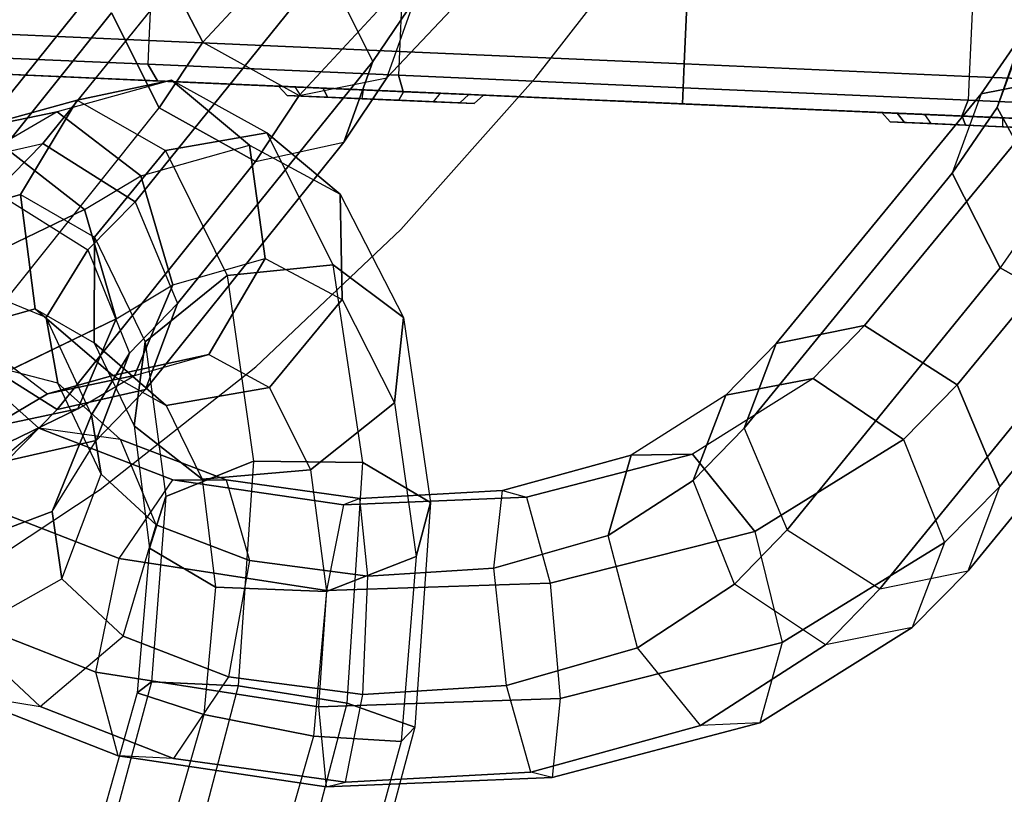
# Model space of a CAD drawing. Units: millimetres. Extents: x 12866 to 16894, y -1328 to 1406.
# Drawn here: x 15367 to 15405, y -168 to -138 of the extents above; entities that cross this region are included whole.
import ezdxf

# ---------------------------------------------------------------- set-up
doc = ezdxf.new("R2010")
doc.units = ezdxf.units.MM
doc.header["$MEASUREMENT"] = 0
doc.layers.add('МАФЫ НАШИ', color=7, linetype='Continuous', lineweight=25)

# ---------------------------------------------------------------- blocks, each defined once
blk = doc.blocks.new('птнгш67')
at = {"layer": 'МАФЫ НАШИ', "color": 7, "linetype": 'Continuous', "lineweight": 25}
for p, q in [((15367.867, -142.458), (15375.147, -133.439)), ((15375.147, -133.439), (15367.867, -142.458)), ((15374.123, -138.498), (15378.955, -133.287)), ((15378.955, -133.287), (15374.123, -138.498)), ((15371.685, -134.189), (15364.418, -143.225)), ((15364.418, -143.225), (15371.685, -134.189)), ((15372.197, -134.24), (15372.013, -138.434)), ((15372.197, -134.24), (15372.013, -138.434)), ((15381.988, -134.668), (15381.805, -138.861)), ((15381.988, -134.668), (15381.805, -138.861)), ((15372.234, -134.863), (15374.123, -138.498)), ((15374.123, -138.498), (15372.234, -134.863)), ((15392.939, -139.347), (15393.122, -135.154)), ((15393.122, -135.154), (15392.939, -139.347)), ((15378.903, -135.536), (15371.474, -144.733)), ((15371.474, -144.733), (15378.903, -135.536)), ((15380.761, -139.246), (15378.903, -135.536)), ((15378.903, -135.536), (15380.761, -139.246)), ((15404.257, -135.64), (15404.074, -139.833)), ((15404.257, -135.64), (15404.074, -139.833)), ((15377.883, -140.582), (15381.93, -136.221)), ((15381.93, -136.221), (15377.883, -140.582)), ((15381.318, -139.891), (15384.518, -136.499)), ((15384.518, -136.499), (15381.318, -139.891)), ((15380.761, -139.246), (15382.405, -136.812)), ((15382.405, -136.812), (15380.761, -139.246)), ((15381.318, -139.891), (15382.405, -136.812)), ((15363.152, -146.591), (15370.551, -137.352)), ((15370.551, -137.352), (15363.152, -146.591)), ((15370.551, -137.352), (15372.414, -141.067)), ((15372.414, -141.067), (15370.551, -137.352)), ((15406.351, -137.648), (15405.167, -141.054)), ((15405.167, -141.054), (15406.351, -137.648)), ((15364.746, -138.116), (15372.013, -138.434)), ((15372.013, -138.434), (15364.746, -138.116)), ((15372.013, -138.434), (15364.746, -138.116)), ((15364.746, -138.116), (15372.013, -138.434)), ((15406.28, -137.982), (15404.535, -140.51)), ((15404.535, -140.51), (15406.28, -137.982)), ((15406.28, -137.982), (15405.167, -141.054)), ((15372.013, -138.434), (15371.973, -139.361)), ((15372.013, -138.434), (15371.973, -139.361)), ((15372.013, -138.434), (15381.805, -138.861)), ((15381.805, -138.861), (15372.013, -138.434)), ((15381.805, -138.861), (15372.013, -138.434)), ((15372.013, -138.434), (15381.805, -138.861)), ((15372.414, -141.067), (15374.123, -138.498)), ((15374.123, -138.498), (15372.414, -141.067)), ((15374.123, -138.498), (15377.883, -140.582)), ((15381.805, -138.861), (15381.764, -139.788)), ((15381.805, -138.861), (15381.764, -139.788)), ((15381.805, -138.861), (15392.939, -139.347)), ((15392.939, -139.347), (15381.805, -138.861)), ((15392.939, -139.347), (15381.805, -138.861)), ((15381.805, -138.861), (15392.939, -139.347)), ((15371.973, -139.361), (15364.706, -139.044)), ((15364.706, -139.044), (15371.973, -139.361)), ((15364.706, -139.044), (15371.973, -139.361)), ((15371.973, -139.361), (15364.706, -139.044)), ((15373.133, -148.713), (15380.761, -139.246)), ((15380.761, -139.246), (15373.133, -148.713)), ((15379.634, -142.397), (15380.761, -139.246)), ((15380.761, -139.246), (15379.634, -142.397)), ((15363.377, -139.619), (15373.979, -140.082)), ((15373.979, -140.082), (15363.377, -139.619)), ((15363.377, -139.619), (15373.979, -140.082)), ((15381.764, -139.788), (15371.973, -139.361)), ((15371.973, -139.361), (15372.352, -140.011)), ((15372.352, -140.011), (15371.973, -139.361)), ((15371.973, -139.361), (15372.352, -140.011)), ((15372.352, -140.011), (15371.973, -139.361)), ((15371.973, -139.361), (15381.764, -139.788)), ((15371.973, -139.361), (15381.764, -139.788)), ((15381.764, -139.788), (15371.973, -139.361)), ((15392.899, -140.275), (15392.939, -139.347)), ((15392.939, -139.347), (15392.899, -140.275)), ((15404.074, -139.833), (15392.939, -139.347)), ((15392.939, -139.347), (15404.074, -139.833)), ((15392.939, -139.347), (15404.074, -139.833)), ((15404.074, -139.833), (15392.939, -139.347)), ((15372.352, -140.011), (15365.226, -139.7)), ((15365.226, -139.7), (15372.352, -140.011)), ((15365.226, -139.7), (15372.352, -140.011)), ((15372.352, -140.011), (15365.226, -139.7)), ((15366.935, -139.774), (15373.62, -140.066)), ((15373.62, -140.066), (15366.935, -139.774)), ((15373.62, -140.066), (15366.935, -139.774)), ((15366.935, -139.774), (15376.258, -140.182)), ((15366.935, -139.774), (15376.258, -140.182)), ((15366.935, -139.774), (15373.62, -140.066)), ((15372.9, -139.978), (15368.427, -141.214)), ((15369.206, -140.766), (15372.9, -139.978)), ((15372.9, -139.978), (15369.206, -140.766)), ((15381.953, -140.43), (15372.352, -140.011)), ((15372.352, -140.011), (15373.62, -140.066)), ((15372.352, -140.011), (15373.62, -140.066)), ((15372.352, -140.011), (15381.953, -140.43)), ((15372.352, -140.011), (15381.953, -140.43)), ((15381.953, -140.43), (15372.352, -140.011)), ((15372.9, -139.978), (15375.946, -142.519)), ((15376.621, -142.043), (15372.9, -139.978)), ((15375.946, -142.519), (15372.9, -139.978)), ((15373.62, -140.066), (15382.628, -140.46)), ((15382.628, -140.46), (15373.62, -140.066)), ((15382.628, -140.46), (15373.62, -140.066)), ((15373.62, -140.066), (15380.54, -140.369)), ((15373.62, -140.066), (15380.54, -140.369)), ((15373.62, -140.066), (15382.628, -140.46)), ((15377.883, -140.582), (15381.318, -139.891)), ((15379.634, -142.397), (15381.318, -139.891)), ((15381.318, -139.891), (15379.634, -142.397)), ((15392.899, -140.275), (15381.764, -139.788)), ((15381.764, -139.788), (15381.953, -140.43)), ((15381.953, -140.43), (15381.764, -139.788)), ((15381.764, -139.788), (15381.953, -140.43)), ((15381.953, -140.43), (15381.764, -139.788)), ((15381.764, -139.788), (15392.899, -140.275)), ((15381.764, -139.788), (15392.899, -140.275)), ((15392.899, -140.275), (15381.764, -139.788)), ((15407.993, -139.828), (15399.98, -149.571)), ((15399.98, -149.571), (15407.993, -139.828)), ((15404.074, -139.833), (15404.033, -140.761)), ((15404.074, -139.833), (15404.033, -140.761)), ((15413.865, -140.261), (15404.074, -139.833)), ((15404.074, -139.833), (15413.865, -140.261)), ((15404.074, -139.833), (15413.865, -140.261)), ((15413.865, -140.261), (15404.074, -139.833)), ((15407.993, -139.828), (15404.535, -140.51)), ((15404.535, -140.51), (15407.993, -139.828)), ((15373.979, -140.082), (15376.258, -140.182)), ((15376.258, -140.182), (15373.979, -140.082)), ((15376.258, -140.182), (15373.979, -140.082)), ((15373.979, -140.082), (15380.59, -140.371)), ((15377.302, -140.227), (15373.979, -140.082)), ((15373.979, -140.082), (15376.519, -140.193)), ((15380.59, -140.371), (15373.979, -140.082)), ((15373.979, -140.082), (15377.302, -140.227)), ((15376.519, -140.193), (15373.979, -140.082)), ((15373.979, -140.082), (15376.258, -140.182)), ((15376.258, -140.182), (15380.54, -140.369)), ((15380.54, -140.369), (15376.258, -140.182)), ((15380.54, -140.369), (15376.258, -140.182)), ((15376.258, -140.182), (15381.941, -140.43)), ((15381.941, -140.43), (15376.258, -140.182)), ((15382.669, -140.461), (15376.258, -140.182)), ((15376.258, -140.182), (15380.54, -140.369)), ((15378.507, -140.28), (15376.258, -140.182)), ((15376.258, -140.182), (15382.669, -140.461)), ((15376.258, -140.182), (15378.507, -140.28)), ((15376.519, -140.193), (15377.302, -140.227)), ((15377.084, -140.218), (15376.519, -140.193)), ((15376.519, -140.193), (15378.507, -140.28)), ((15377.302, -140.227), (15376.519, -140.193)), ((15378.507, -140.28), (15376.519, -140.193)), ((15378.82, -140.293), (15377.084, -140.218)), ((15377.724, -140.246), (15377.084, -140.218)), ((15377.084, -140.218), (15377.412, -140.578)), ((15377.084, -140.218), (15378.82, -140.293)), ((15377.084, -140.218), (15377.724, -140.246)), ((15377.302, -140.227), (15380.467, -140.365)), ((15377.724, -140.246), (15377.302, -140.227)), ((15380.467, -140.365), (15377.302, -140.227)), ((15377.965, -140.602), (15377.724, -140.246)), ((15380.402, -140.362), (15377.724, -140.246)), ((15377.724, -140.246), (15380.402, -140.362)), ((15378.82, -140.293), (15378.507, -140.28)), ((15378.507, -140.28), (15382.24, -140.443)), ((15378.507, -140.28), (15378.82, -140.293)), ((15382.24, -140.443), (15378.507, -140.28)), ((15381.964, -140.431), (15378.82, -140.293)), ((15378.82, -140.293), (15378.995, -140.647)), ((15378.995, -140.647), (15378.82, -140.293)), ((15380.347, -140.706), (15380.402, -140.362)), ((15380.467, -140.365), (15380.402, -140.362)), ((15380.402, -140.362), (15383.41, -140.494)), ((15383.41, -140.494), (15380.402, -140.362)), ((15383.831, -140.512), (15380.467, -140.365)), ((15380.467, -140.365), (15380.59, -140.371)), ((15380.59, -140.371), (15380.467, -140.365)), ((15380.467, -140.365), (15383.831, -140.512)), ((15380.54, -140.369), (15386.31, -140.62)), ((15386.31, -140.62), (15380.54, -140.369)), ((15386.31, -140.62), (15380.54, -140.369)), ((15380.54, -140.369), (15384.758, -140.553)), ((15384.758, -140.553), (15380.54, -140.369)), ((15380.54, -140.369), (15384.741, -140.552)), ((15380.54, -140.369), (15386.31, -140.62)), ((15384.741, -140.552), (15380.54, -140.369)), ((15380.59, -140.371), (15381.941, -140.43)), ((15380.59, -140.371), (15384.874, -140.558)), ((15384.874, -140.558), (15380.59, -140.371)), ((15381.782, -140.768), (15381.964, -140.431)), ((15381.964, -140.431), (15381.782, -140.768)), ((15381.941, -140.43), (15384.758, -140.553)), ((15381.941, -140.43), (15386.067, -140.61)), ((15384.758, -140.553), (15381.941, -140.43)), ((15386.067, -140.61), (15381.941, -140.43)), ((15392.871, -140.907), (15381.953, -140.43)), ((15381.953, -140.43), (15382.628, -140.46)), ((15381.953, -140.43), (15382.628, -140.46)), ((15381.953, -140.43), (15392.871, -140.907)), ((15381.953, -140.43), (15392.871, -140.907)), ((15392.871, -140.907), (15381.953, -140.43)), ((15382.24, -140.443), (15381.964, -140.431)), ((15381.964, -140.431), (15384.514, -140.542)), ((15381.964, -140.431), (15382.24, -140.443)), ((15385.06, -140.566), (15382.24, -140.443)), ((15382.24, -140.443), (15382.669, -140.461)), ((15382.669, -140.461), (15382.24, -140.443)), ((15392.871, -140.907), (15392.899, -140.275)), ((15392.899, -140.275), (15392.871, -140.907)), ((15392.871, -140.907), (15392.899, -140.275)), ((15392.899, -140.275), (15392.871, -140.907)), ((15392.899, -140.275), (15404.033, -140.761)), ((15404.033, -140.761), (15392.899, -140.275)), ((15404.033, -140.761), (15392.899, -140.275)), ((15392.899, -140.275), (15404.033, -140.761)), ((15365.046, -141.909), (15369.206, -140.766)), ((15369.206, -140.766), (15365.046, -141.909)), ((15366.993, -144.453), (15369.206, -140.766)), ((15369.206, -140.766), (15366.993, -144.453)), ((15369.206, -140.766), (15372.658, -142.734)), ((15376.179, -143.154), (15377.883, -140.582)), ((15377.883, -140.582), (15376.179, -143.154)), ((15377.412, -140.578), (15377.965, -140.602)), ((15378.995, -140.647), (15377.412, -140.578)), ((15377.965, -140.602), (15377.412, -140.578)), ((15377.412, -140.578), (15378.995, -140.647)), ((15377.965, -140.602), (15380.347, -140.706)), ((15380.347, -140.706), (15377.965, -140.602)), ((15381.782, -140.768), (15378.995, -140.647)), ((15380.347, -140.706), (15383.139, -140.828)), ((15383.139, -140.828), (15380.347, -140.706)), ((15384.167, -140.872), (15381.782, -140.768)), ((15381.782, -140.768), (15384.167, -140.872)), ((15382.628, -140.46), (15392.871, -140.907)), ((15392.871, -140.907), (15382.628, -140.46)), ((15392.871, -140.907), (15382.628, -140.46)), ((15382.628, -140.46), (15386.31, -140.62)), ((15382.628, -140.46), (15386.31, -140.62)), ((15382.628, -140.46), (15392.871, -140.907)), ((15384.741, -140.552), (15382.669, -140.461)), ((15386.088, -140.611), (15382.669, -140.461)), ((15382.669, -140.461), (15384.741, -140.552)), ((15383.139, -140.828), (15383.41, -140.494)), ((15383.139, -140.828), (15384.731, -140.897)), ((15384.731, -140.897), (15383.139, -140.828)), ((15383.41, -140.494), (15383.831, -140.512)), ((15383.41, -140.494), (15385.091, -140.567)), ((15385.091, -140.567), (15383.41, -140.494)), ((15385.372, -140.579), (15383.831, -140.512)), ((15383.831, -140.512), (15384.874, -140.558)), ((15383.831, -140.512), (15385.372, -140.579)), ((15384.874, -140.558), (15383.831, -140.512)), ((15384.167, -140.872), (15384.514, -140.542)), ((15384.514, -140.542), (15384.167, -140.872)), ((15384.514, -140.542), (15385.091, -140.567)), ((15384.514, -140.542), (15385.06, -140.566)), ((15385.06, -140.566), (15384.514, -140.542)), ((15384.731, -140.897), (15385.091, -140.567)), ((15385.091, -140.567), (15384.731, -140.897)), ((15388.545, -140.718), (15384.741, -140.552)), ((15384.741, -140.552), (15387.821, -140.686)), ((15384.741, -140.552), (15388.545, -140.718)), ((15384.758, -140.553), (15388.554, -140.718)), ((15384.758, -140.553), (15387.821, -140.686)), ((15388.554, -140.718), (15384.758, -140.553)), ((15386.067, -140.61), (15384.874, -140.558)), ((15384.874, -140.558), (15386.281, -140.619)), ((15384.874, -140.558), (15385.753, -140.596)), ((15384.874, -140.558), (15386.067, -140.61)), ((15385.753, -140.596), (15384.874, -140.558)), ((15385.372, -140.579), (15385.06, -140.566)), ((15385.06, -140.566), (15386.088, -140.611)), ((15386.088, -140.611), (15385.06, -140.566)), ((15385.06, -140.566), (15385.372, -140.579)), ((15385.091, -140.567), (15385.372, -140.579)), ((15385.372, -140.579), (15385.091, -140.567)), ((15385.753, -140.596), (15385.372, -140.579)), ((15385.372, -140.579), (15385.753, -140.596)), ((15385.753, -140.596), (15386.281, -140.619)), ((15386.281, -140.619), (15385.753, -140.596)), ((15385.753, -140.596), (15386.088, -140.611)), ((15386.088, -140.611), (15385.753, -140.596)), ((15387.821, -140.686), (15386.067, -140.61)), ((15386.067, -140.61), (15387.076, -140.654)), ((15386.067, -140.61), (15387.821, -140.686)), ((15386.088, -140.611), (15387.076, -140.654)), ((15387.076, -140.654), (15386.088, -140.611)), ((15386.088, -140.611), (15387.821, -140.686)), ((15387.821, -140.686), (15386.088, -140.611)), ((15386.281, -140.619), (15387.076, -140.654)), ((15387.076, -140.654), (15386.281, -140.619)), ((15397.172, -141.095), (15386.281, -140.619)), ((15386.281, -140.619), (15397.172, -141.095)), ((15395.16, -141.007), (15386.281, -140.619)), ((15387.076, -140.654), (15386.281, -140.619)), ((15386.281, -140.619), (15395.16, -141.007)), ((15386.31, -140.62), (15392.871, -140.907)), ((15392.871, -140.907), (15386.31, -140.62)), ((15392.871, -140.907), (15386.31, -140.62)), ((15386.31, -140.62), (15388.554, -140.718)), ((15388.554, -140.718), (15386.31, -140.62)), ((15386.31, -140.62), (15388.545, -140.718)), ((15386.31, -140.62), (15392.871, -140.907)), ((15388.545, -140.718), (15386.31, -140.62)), ((15387.076, -140.654), (15388.57, -140.719)), ((15388.57, -140.719), (15387.076, -140.654)), ((15398.667, -141.16), (15387.076, -140.654)), ((15387.076, -140.654), (15398.667, -141.16)), ((15392.871, -140.907), (15387.076, -140.654)), ((15388.57, -140.719), (15387.076, -140.654)), ((15387.076, -140.654), (15392.871, -140.907)), ((15390.184, -140.79), (15387.821, -140.686)), ((15387.821, -140.686), (15388.57, -140.719)), ((15387.821, -140.686), (15388.57, -140.719)), ((15388.57, -140.719), (15387.821, -140.686)), ((15387.821, -140.686), (15390.184, -140.79)), ((15387.821, -140.686), (15390.184, -140.79)), ((15390.184, -140.79), (15387.821, -140.686)), ((15392.871, -140.907), (15388.545, -140.718)), ((15388.545, -140.718), (15390.184, -140.79)), ((15388.545, -140.718), (15392.871, -140.907)), ((15388.554, -140.718), (15392.871, -140.907)), ((15388.554, -140.718), (15390.184, -140.79)), ((15392.871, -140.907), (15388.554, -140.718)), ((15388.57, -140.719), (15390.583, -140.807)), ((15390.583, -140.807), (15388.57, -140.719)), ((15388.57, -140.719), (15390.583, -140.807)), ((15399.068, -141.177), (15388.57, -140.719)), ((15388.57, -140.719), (15399.068, -141.177)), ((15390.583, -140.807), (15388.57, -140.719)), ((15392.871, -140.907), (15390.184, -140.79)), ((15390.184, -140.79), (15390.583, -140.807)), ((15390.184, -140.79), (15390.583, -140.807)), ((15390.184, -140.79), (15392.871, -140.907)), ((15390.184, -140.79), (15392.871, -140.907)), ((15392.871, -140.907), (15390.184, -140.79)), ((15390.583, -140.807), (15392.871, -140.907)), ((15392.871, -140.907), (15390.583, -140.807)), ((15390.583, -140.807), (15392.871, -140.907)), ((15399.461, -141.195), (15390.583, -140.807)), ((15390.583, -140.807), (15399.461, -141.195)), ((15392.871, -140.907), (15390.583, -140.807)), ((15404.535, -140.51), (15396.534, -150.272)), ((15396.534, -150.272), (15404.535, -140.51)), ((15404.535, -140.51), (15403.409, -143.614)), ((15404.033, -140.761), (15403.789, -141.384)), ((15403.789, -141.384), (15404.033, -140.761)), ((15404.033, -140.761), (15403.789, -141.384)), ((15403.789, -141.384), (15404.033, -140.761)), ((15404.033, -140.761), (15413.825, -141.188)), ((15413.825, -141.188), (15404.033, -140.761)), ((15413.825, -141.188), (15404.033, -140.761)), ((15404.033, -140.761), (15413.825, -141.188)), ((15364.816, -150.579), (15372.414, -141.067)), ((15368.427, -141.214), (15365.046, -141.909)), ((15365.046, -141.909), (15368.427, -141.214)), ((15368.427, -141.214), (15366.242, -142.498)), ((15371.694, -143.72), (15368.427, -141.214)), ((15368.427, -141.214), (15371.694, -143.72)), ((15372.414, -141.067), (15376.179, -143.154)), ((15376.179, -143.154), (15372.414, -141.067)), ((15384.731, -140.897), (15384.167, -140.872)), ((15392.871, -140.907), (15403.789, -141.384)), ((15403.114, -141.354), (15392.871, -140.907)), ((15403.789, -141.384), (15392.871, -140.907)), ((15392.871, -140.907), (15403.114, -141.354)), ((15392.871, -140.907), (15403.114, -141.354)), ((15399.432, -141.193), (15392.871, -140.907)), ((15403.114, -141.354), (15392.871, -140.907)), ((15392.871, -140.907), (15399.432, -141.193)), ((15392.871, -140.907), (15399.432, -141.193)), ((15397.197, -141.096), (15392.871, -140.907)), ((15399.432, -141.193), (15392.871, -140.907)), ((15392.871, -140.907), (15397.188, -141.095)), ((15392.871, -140.907), (15395.558, -141.024)), ((15395.16, -141.007), (15392.871, -140.907)), ((15395.558, -141.024), (15392.871, -140.907)), ((15392.871, -140.907), (15395.16, -141.007)), ((15392.871, -140.907), (15395.16, -141.007)), ((15398.667, -141.16), (15392.871, -140.907)), ((15392.871, -140.907), (15398.667, -141.16)), ((15395.16, -141.007), (15392.871, -140.907)), ((15392.871, -140.907), (15395.558, -141.024)), ((15397.188, -141.095), (15392.871, -140.907)), ((15395.558, -141.024), (15392.871, -140.907)), ((15392.871, -140.907), (15397.197, -141.096)), ((15403.789, -141.384), (15392.871, -140.907)), ((15392.871, -140.907), (15403.789, -141.384)), ((15395.558, -141.024), (15395.16, -141.007)), ((15397.172, -141.095), (15395.16, -141.007)), ((15395.558, -141.024), (15395.16, -141.007)), ((15395.16, -141.007), (15397.172, -141.095)), ((15395.16, -141.007), (15397.172, -141.095)), ((15397.172, -141.095), (15395.16, -141.007)), ((15395.558, -141.024), (15397.922, -141.127)), ((15397.922, -141.127), (15395.558, -141.024)), ((15397.188, -141.095), (15395.558, -141.024)), ((15395.558, -141.024), (15397.922, -141.127)), ((15397.197, -141.096), (15395.558, -141.024)), ((15397.922, -141.127), (15395.558, -141.024)), ((15397.922, -141.127), (15397.172, -141.095)), ((15398.667, -141.16), (15397.172, -141.095)), ((15397.922, -141.127), (15397.172, -141.095)), ((15397.172, -141.095), (15398.667, -141.16)), ((15397.172, -141.095), (15398.667, -141.16)), ((15398.667, -141.16), (15397.172, -141.095)), ((15399.432, -141.193), (15397.188, -141.095)), ((15397.188, -141.095), (15400.984, -141.261)), ((15397.188, -141.095), (15399.432, -141.193)), ((15400.984, -141.261), (15397.188, -141.095)), ((15399.432, -141.193), (15397.197, -141.096)), ((15401.001, -141.262), (15397.197, -141.096)), ((15397.197, -141.096), (15399.432, -141.193)), ((15397.197, -141.096), (15401.001, -141.262)), ((15397.922, -141.127), (15399.676, -141.204)), ((15400.22, -141.228), (15397.922, -141.127)), ((15400.984, -141.261), (15397.922, -141.127)), ((15397.922, -141.127), (15400.22, -141.228)), ((15401.001, -141.262), (15397.922, -141.127)), ((15399.676, -141.204), (15397.922, -141.127)), ((15399.676, -141.204), (15398.667, -141.16)), ((15399.461, -141.195), (15398.667, -141.16)), ((15398.667, -141.16), (15399.068, -141.177)), ((15400.22, -141.228), (15398.667, -141.16)), ((15398.667, -141.16), (15400.22, -141.228)), ((15398.667, -141.16), (15399.461, -141.195)), ((15399.891, -141.213), (15399.068, -141.177)), ((15399.068, -141.177), (15399.461, -141.195)), ((15399.068, -141.177), (15399.891, -141.213)), ((15399.461, -141.195), (15399.068, -141.177)), ((15403.114, -141.354), (15399.432, -141.193)), ((15405.202, -141.445), (15399.432, -141.193)), ((15403.114, -141.354), (15399.432, -141.193)), ((15399.432, -141.193), (15405.202, -141.445)), ((15399.432, -141.193), (15405.202, -141.445)), ((15405.202, -141.445), (15399.432, -141.193)), ((15401.051, -141.264), (15399.461, -141.195)), ((15399.676, -141.204), (15401.051, -141.264)), ((15403.824, -141.385), (15399.676, -141.204)), ((15401.051, -141.264), (15399.676, -141.204)), ((15399.676, -141.204), (15403.824, -141.385)), ((15401.051, -141.264), (15399.891, -141.213)), ((15399.891, -141.213), (15400.22, -141.228)), ((15400.22, -141.228), (15399.891, -141.213)), ((15399.891, -141.213), (15400.269, -141.23)), ((15400.269, -141.23), (15399.891, -141.213)), ((15399.891, -141.213), (15401.051, -141.264)), ((15405.167, -141.054), (15403.409, -143.614)), ((15403.409, -143.614), (15405.167, -141.054)), ((15405.167, -141.054), (15407.114, -144.667)), ((15407.114, -144.667), (15405.167, -141.054)), ((15400.929, -141.259), (15400.22, -141.228)), ((15400.22, -141.228), (15403.021, -141.35)), ((15403.021, -141.35), (15400.22, -141.228)), ((15400.652, -141.247), (15400.269, -141.23)), ((15400.269, -141.23), (15402.035, -141.307)), ((15400.269, -141.23), (15400.929, -141.259)), ((15402.035, -141.307), (15400.269, -141.23)), ((15400.929, -141.259), (15400.269, -141.23)), ((15402.326, -141.32), (15400.652, -141.247)), ((15400.981, -141.607), (15400.652, -141.247)), ((15400.652, -141.247), (15402.326, -141.32)), ((15401.261, -141.273), (15400.652, -141.247)), ((15400.652, -141.247), (15401.261, -141.273)), ((15403.628, -141.377), (15400.929, -141.259)), ((15400.929, -141.259), (15401.261, -141.273)), ((15400.929, -141.259), (15403.628, -141.377)), ((15401.261, -141.273), (15400.929, -141.259)), ((15402.573, -141.676), (15400.981, -141.607)), ((15400.981, -141.607), (15401.545, -141.631)), ((15401.545, -141.631), (15400.981, -141.607)), ((15400.981, -141.607), (15402.573, -141.676)), ((15405.202, -141.445), (15400.984, -141.261)), ((15400.984, -141.261), (15403.021, -141.35)), ((15400.984, -141.261), (15405.202, -141.445)), ((15403.021, -141.35), (15400.984, -141.261)), ((15405.202, -141.445), (15401.001, -141.262)), ((15403.824, -141.385), (15401.001, -141.262)), ((15401.001, -141.262), (15405.202, -141.445)), ((15401.001, -141.262), (15403.824, -141.385)), ((15405.272, -141.448), (15401.051, -141.264)), ((15401.051, -141.264), (15402.035, -141.307)), ((15402.035, -141.307), (15401.051, -141.264)), ((15401.051, -141.264), (15405.272, -141.448)), ((15401.261, -141.273), (15403.795, -141.384)), ((15401.261, -141.273), (15401.545, -141.631)), ((15401.545, -141.631), (15401.261, -141.273)), ((15402.035, -141.307), (15402.326, -141.32)), ((15402.035, -141.307), (15405.342, -141.451)), ((15405.342, -141.451), (15402.035, -141.307)), ((15405.37, -141.453), (15402.326, -141.32)), ((15402.326, -141.32), (15402.573, -141.676)), ((15402.326, -141.32), (15405.37, -141.453)), ((15403.021, -141.35), (15409.485, -141.632)), ((15403.628, -141.377), (15403.021, -141.35)), ((15409.485, -141.632), (15403.021, -141.35)), ((15403.789, -141.384), (15403.114, -141.354)), ((15412.122, -141.747), (15403.114, -141.354)), ((15403.789, -141.384), (15403.114, -141.354)), ((15403.114, -141.354), (15412.122, -141.747)), ((15403.114, -141.354), (15412.122, -141.747)), ((15412.122, -141.747), (15403.114, -141.354)), ((15403.795, -141.384), (15403.628, -141.377)), ((15407.14, -141.53), (15403.628, -141.377)), ((15403.628, -141.377), (15403.795, -141.384)), ((15403.628, -141.377), (15407.14, -141.53)), ((15403.789, -141.384), (15413.391, -141.803)), ((15413.391, -141.803), (15403.789, -141.384)), ((15413.391, -141.803), (15403.789, -141.384)), ((15403.789, -141.384), (15413.391, -141.803)), ((15403.795, -141.384), (15406.93, -141.521)), ((15403.795, -141.384), (15403.93, -141.735)), ((15403.93, -141.735), (15403.795, -141.384)), ((15409.485, -141.632), (15403.824, -141.385)), ((15405.272, -141.448), (15403.824, -141.385)), ((15403.824, -141.385), (15409.485, -141.632)), ((15412.122, -141.747), (15405.202, -141.445)), ((15409.485, -141.632), (15405.202, -141.445)), ((15412.122, -141.747), (15405.202, -141.445)), ((15405.202, -141.445), (15409.485, -141.632)), ((15405.202, -141.445), (15409.485, -141.632)), ((15409.485, -141.632), (15405.202, -141.445)), ((15411.764, -141.732), (15405.272, -141.448)), ((15405.342, -141.451), (15405.272, -141.448)), ((15405.272, -141.448), (15411.764, -141.732)), ((15405.272, -141.448), (15405.342, -141.451)), ((15405.37, -141.453), (15405.342, -141.451)), ((15405.342, -141.451), (15408.303, -141.581)), ((15408.303, -141.581), (15405.342, -141.451)), ((15408.018, -141.568), (15405.37, -141.453)), ((15405.37, -141.453), (15405.38, -141.799)), ((15405.37, -141.453), (15408.018, -141.568)), ((15401.545, -141.631), (15403.93, -141.735)), ((15405.38, -141.799), (15402.573, -141.676)), ((15402.573, -141.676), (15405.38, -141.799)), ((15403.598, -151.885), (15411.759, -141.966)), ((15411.759, -141.966), (15403.598, -151.885)), ((15403.93, -141.735), (15406.725, -141.857)), ((15406.725, -141.857), (15403.93, -141.735)), ((15407.747, -141.902), (15405.38, -141.799)), ((15405.38, -141.799), (15407.747, -141.902)), ((15372.658, -142.734), (15376.621, -142.043)), ((15376.621, -142.043), (15372.658, -142.734)), ((15376.621, -142.043), (15379.49, -144.429)), ((15379.22, -147.202), (15376.621, -142.043)), ((15379.49, -144.429), (15376.621, -142.043)), ((15364.418, -143.225), (15367.867, -142.458)), ((15366.014, -144.343), (15367.867, -142.458)), ((15367.867, -142.458), (15366.014, -144.343)), ((15369.491, -145.031), (15366.242, -142.498)), ((15366.242, -142.498), (15369.491, -145.031)), ((15371.474, -144.733), (15367.867, -142.458)), ((15367.867, -142.458), (15371.474, -144.733)), ((15369.891, -146.114), (15372.658, -142.734)), ((15372.658, -142.734), (15369.891, -146.114)), ((15371.694, -143.72), (15375.946, -142.519)), ((15371.875, -152.07), (15379.634, -142.397)), ((15379.634, -142.397), (15371.875, -152.07)), ((15372.658, -142.734), (15375.069, -147.609)), ((15375.946, -142.519), (15376.56, -146.95)), ((15376.56, -146.95), (15375.946, -142.519)), ((15375.946, -142.519), (15379.49, -144.429)), ((15376.179, -143.154), (15379.634, -142.397)), ((15376.179, -143.154), (15368.432, -152.846)), ((15368.432, -152.846), (15376.179, -143.154)), ((15369.491, -145.031), (15371.694, -143.72)), ((15372.953, -147.979), (15371.694, -143.72)), ((15371.694, -143.72), (15372.953, -147.979)), ((15403.409, -143.614), (15395.277, -153.581)), ((15395.277, -153.581), (15403.409, -143.614)), ((15403.409, -143.614), (15405.285, -147.314)), ((15405.285, -147.314), (15403.409, -143.614)), ((15363.517, -145.421), (15366.993, -144.453)), ((15366.993, -144.453), (15363.517, -145.421)), ((15366.014, -144.343), (15369.624, -146.615)), ((15367.571, -148.915), (15366.993, -144.453)), ((15366.993, -144.453), (15369.891, -146.114)), ((15366.993, -144.453), (15367.571, -148.915)), ((15379.49, -144.429), (15379.561, -148.546)), ((15379.561, -148.546), (15379.49, -144.429)), ((15379.49, -144.429), (15381.962, -149.258)), ((15407.114, -144.667), (15405.285, -147.314)), ((15369.491, -145.031), (15359.773, -149.747)), ((15359.773, -149.747), (15369.491, -145.031)), ((15370.731, -149.305), (15369.491, -145.031)), ((15369.491, -145.031), (15370.731, -149.305)), ((15369.624, -146.615), (15371.474, -144.733)), ((15371.474, -144.733), (15369.624, -146.615)), ((15371.474, -144.733), (15373.133, -148.713)), ((15405.274, -155.852), (15413.632, -145.664)), ((15413.632, -145.664), (15405.274, -155.852)), ((15369.874, -150.247), (15369.891, -146.114)), ((15369.891, -146.114), (15369.874, -150.247)), ((15369.891, -146.114), (15371.87, -150.208)), ((15367.997, -149.255), (15369.624, -146.615)), ((15369.624, -146.615), (15367.997, -149.255)), ((15369.624, -146.615), (15371.259, -150.643)), ((15372.953, -147.979), (15376.56, -146.95)), ((15376.56, -146.95), (15374.358, -150.697)), ((15374.358, -150.697), (15376.56, -146.95)), ((15376.56, -146.95), (15379.561, -148.546)), ((15375.069, -147.609), (15379.22, -147.202)), ((15379.22, -147.202), (15375.069, -147.609)), ((15379.22, -147.202), (15381.962, -149.258)), ((15380.373, -154.925), (15379.22, -147.202)), ((15381.962, -149.258), (15379.22, -147.202)), ((15405.285, -147.314), (15396.955, -157.553)), ((15396.955, -157.553), (15405.285, -147.314)), ((15405.285, -147.314), (15409.059, -149.442)), ((15409.059, -149.442), (15405.285, -147.314)), ((15367.997, -149.255), (15364.017, -147.623)), ((15371.87, -150.208), (15375.069, -147.609)), ((15375.069, -147.609), (15371.87, -150.208)), ((15375.069, -147.609), (15376.103, -154.861)), ((15370.731, -149.305), (15372.953, -147.979)), ((15371.448, -151.517), (15372.953, -147.979)), ((15372.953, -147.979), (15371.448, -151.517)), ((15364.755, -149.709), (15367.571, -148.915)), ((15367.571, -148.915), (15364.755, -149.709)), ((15370.61, -151.525), (15367.571, -148.915)), ((15367.571, -148.915), (15369.874, -150.247)), ((15367.571, -148.915), (15370.61, -151.525)), ((15371.259, -150.643), (15373.133, -148.713)), ((15373.133, -148.713), (15371.259, -150.643)), ((15371.875, -152.07), (15373.133, -148.713)), ((15373.133, -148.713), (15371.875, -152.07)), ((15379.561, -148.546), (15376.726, -151.992)), ((15376.726, -151.992), (15379.561, -148.546)), ((15379.561, -148.546), (15381.615, -152.587)), ((15412.516, -148.757), (15404.027, -159.152)), ((15404.027, -159.152), (15412.516, -148.757)), ((15369.771, -153.062), (15367.997, -149.255)), ((15368.461, -151.82), (15367.997, -149.255)), ((15367.997, -149.255), (15368.461, -151.82)), ((15381.962, -149.258), (15381.615, -152.587)), ((15381.615, -152.587), (15381.962, -149.258)), ((15381.962, -149.258), (15383.023, -156.48)), ((15360.832, -154.097), (15370.731, -149.305)), ((15370.731, -149.305), (15360.832, -154.097)), ((15369.238, -152.822), (15370.731, -149.305)), ((15370.731, -149.305), (15369.238, -152.822)), ((15399.98, -149.571), (15396.534, -150.272)), ((15396.534, -150.272), (15399.98, -149.571)), ((15399.98, -149.571), (15397.969, -151.633)), ((15399.98, -149.571), (15403.598, -151.885)), ((15403.598, -151.885), (15399.98, -149.571)), ((15409.059, -149.442), (15400.582, -159.858)), ((15400.582, -159.858), (15409.059, -149.442)), ((15364.755, -149.709), (15368.047, -152.24)), ((15372.693, -152.691), (15369.874, -150.247)), ((15369.874, -150.247), (15371.443, -153.492)), ((15369.874, -150.247), (15372.693, -152.691)), ((15371.443, -153.492), (15371.87, -150.208)), ((15371.87, -150.208), (15371.443, -153.492)), ((15371.87, -150.208), (15372.675, -156.252)), ((15396.534, -150.272), (15394.556, -152.287)), ((15396.534, -150.272), (15395.277, -153.581)), ((15395.277, -153.581), (15396.534, -150.272)), ((15368.461, -151.82), (15364.603, -150.814)), ((15367.71, -153.572), (15364.603, -150.814)), ((15364.603, -150.814), (15367.71, -153.572)), ((15368.432, -152.846), (15364.816, -150.579)), ((15364.816, -150.579), (15368.432, -152.846)), ((15369.771, -153.062), (15371.259, -150.643)), ((15371.259, -150.643), (15369.771, -153.062)), ((15371.259, -150.643), (15369.948, -154.062)), ((15369.948, -154.062), (15371.259, -150.643)), ((15374.358, -150.697), (15370.61, -151.525)), ((15370.61, -151.525), (15374.358, -150.697)), ((15371.448, -151.517), (15374.358, -150.697)), ((15374.358, -150.697), (15376.726, -151.992)), ((15368.047, -152.24), (15371.448, -151.517)), ((15371.448, -151.517), (15368.047, -152.24)), ((15368.047, -152.24), (15370.61, -151.525)), ((15370.61, -151.525), (15368.047, -152.24)), ((15369.238, -152.822), (15371.448, -151.517)), ((15370.61, -151.525), (15372.693, -152.691)), ((15370.149, -155.377), (15368.461, -151.82)), ((15370.907, -154.02), (15368.461, -151.82)), ((15368.461, -151.82), (15370.907, -154.02)), ((15376.726, -151.992), (15372.693, -152.691)), ((15372.693, -152.691), (15376.726, -151.992)), ((15376.726, -151.992), (15378.335, -155.208)), ((15397.969, -151.633), (15393.26, -154.592)), ((15394.556, -152.287), (15397.969, -151.633)), ((15397.969, -151.633), (15394.556, -152.287)), ((15397.969, -151.633), (15401.502, -154.025)), ((15401.502, -154.025), (15397.969, -151.633)), ((15403.598, -151.885), (15401.502, -154.025)), ((15401.502, -154.025), (15403.598, -151.885)), ((15405.274, -155.852), (15403.598, -151.885)), ((15403.598, -151.885), (15405.274, -155.852)), ((15365.879, -153.525), (15368.047, -152.24)), ((15368.047, -152.24), (15365.879, -153.525)), ((15368.432, -152.846), (15371.875, -152.07)), ((15371.875, -152.07), (15368.432, -152.846)), ((15369.948, -154.062), (15371.875, -152.07)), ((15394.556, -152.287), (15390.86, -154.634)), ((15393.279, -155.625), (15394.556, -152.287)), ((15394.556, -152.287), (15393.279, -155.625)), ((15372.693, -152.691), (15374.092, -155.566)), ((15381.615, -152.587), (15378.335, -155.208)), ((15378.335, -155.208), (15381.615, -152.587)), ((15381.615, -152.587), (15382.454, -158.595)), ((15369.238, -152.822), (15359.267, -157.656)), ((15359.267, -157.656), (15369.238, -152.822)), ((15365.879, -153.525), (15369.238, -152.822)), ((15369.238, -152.822), (15365.879, -153.525)), ((15366.467, -154.86), (15368.432, -152.846)), ((15368.229, -156.829), (15369.771, -153.062)), ((15369.771, -153.062), (15368.229, -156.829)), ((15370.149, -155.377), (15369.771, -153.062)), ((15369.771, -153.062), (15370.149, -155.377)), ((15374.092, -155.566), (15371.443, -153.492)), ((15371.443, -153.492), (15372.043, -158.262)), ((15371.443, -153.492), (15374.092, -155.566)), ((15367.71, -153.572), (15364.545, -156.217)), ((15370.907, -154.02), (15367.71, -153.572)), ((15372.952, -155.593), (15367.71, -153.572)), ((15367.71, -153.572), (15372.952, -155.593)), ((15395.277, -153.581), (15393.279, -155.625)), ((15393.279, -155.625), (15395.277, -153.581)), ((15395.277, -153.581), (15396.955, -157.553)), ((15369.948, -154.062), (15366.467, -154.86)), ((15366.467, -154.86), (15369.948, -154.062)), ((15368.229, -156.829), (15369.948, -154.062)), ((15372.302, -157.354), (15370.907, -154.02)), ((15375.032, -155.602), (15370.907, -154.02)), ((15370.907, -154.02), (15375.032, -155.602)), ((15401.502, -154.025), (15395.692, -157.618)), ((15395.692, -157.618), (15401.502, -154.025)), ((15401.502, -154.025), (15403.103, -158.043)), ((15390.86, -154.634), (15385.827, -156.019)), ((15385.827, -156.019), (15390.86, -154.634)), ((15393.26, -154.592), (15386.769, -156.272)), ((15386.769, -156.272), (15393.26, -154.592)), ((15389.958, -157.771), (15390.86, -154.634)), ((15390.86, -154.634), (15389.958, -157.771)), ((15390.86, -154.634), (15393.26, -154.592)), ((15393.26, -154.592), (15390.86, -154.634)), ((15393.26, -154.592), (15395.692, -157.618)), ((15395.692, -157.618), (15393.26, -154.592)), ((15376.103, -154.861), (15372.675, -156.252)), ((15372.675, -156.252), (15376.103, -154.861)), ((15376.103, -154.861), (15375.501, -163.641)), ((15380.373, -154.925), (15376.103, -154.861)), ((15376.103, -154.861), (15380.373, -154.925)), ((15379.76, -164.325), (15380.373, -154.925)), ((15383.023, -156.48), (15380.373, -154.925)), ((15380.373, -154.925), (15383.023, -156.48)), ((15368.615, -159.467), (15370.149, -155.377)), ((15372.302, -157.354), (15370.149, -155.377)), ((15370.149, -155.377), (15372.302, -157.354)), ((15378.335, -155.208), (15374.092, -155.566)), ((15374.092, -155.566), (15378.335, -155.208)), ((15378.335, -155.208), (15378.956, -159.956)), ((15370.854, -158.672), (15372.952, -155.593)), ((15372.952, -155.593), (15375.032, -155.602)), ((15379.622, -156.575), (15372.952, -155.593)), ((15372.952, -155.593), (15379.622, -156.575)), ((15374.092, -155.566), (15374.622, -159.786)), ((15375.032, -155.602), (15375.941, -158.75)), ((15380.257, -156.32), (15375.032, -155.602)), ((15375.032, -155.602), (15380.257, -156.32)), ((15393.279, -155.625), (15389.958, -157.771)), ((15389.958, -157.771), (15393.279, -155.625)), ((15394.901, -159.677), (15393.279, -155.625)), ((15370.854, -158.672), (15364.545, -156.217)), ((15364.545, -156.217), (15370.854, -158.672)), ((15385.827, -156.019), (15380.257, -156.32)), ((15380.257, -156.32), (15385.827, -156.019)), ((15385.497, -159.045), (15385.827, -156.019)), ((15385.827, -156.019), (15386.769, -156.272)), ((15403.103, -158.043), (15405.274, -155.852)), ((15405.274, -155.852), (15403.103, -158.043)), ((15404.027, -159.152), (15405.274, -155.852)), ((15372.675, -156.252), (15372.043, -158.262)), ((15372.043, -158.262), (15372.675, -156.252)), ((15372.675, -156.252), (15372.115, -163.487)), ((15379.622, -156.575), (15378.956, -159.919)), ((15386.769, -156.272), (15379.622, -156.575)), ((15379.622, -156.575), (15386.769, -156.272)), ((15380.257, -156.32), (15379.622, -156.575)), ((15380.567, -159.362), (15380.257, -156.32)), ((15383.023, -156.48), (15382.407, -165.257)), ((15382.454, -158.595), (15383.023, -156.48)), ((15383.023, -156.48), (15382.454, -158.595)), ((15386.769, -156.272), (15387.697, -159.628)), ((15364.298, -158.321), (15368.229, -156.829)), ((15368.229, -156.829), (15364.298, -158.321)), ((15368.615, -159.467), (15368.229, -156.829)), ((15368.229, -156.829), (15368.615, -159.467)), ((15371.013, -161.705), (15372.302, -157.354)), ((15375.941, -158.75), (15372.302, -157.354)), ((15372.302, -157.354), (15375.941, -158.75)), ((15395.692, -157.618), (15387.697, -159.628)), ((15387.697, -159.628), (15395.692, -157.618)), ((15396.955, -157.553), (15394.901, -159.677)), ((15394.901, -159.677), (15396.955, -157.553)), ((15395.692, -157.618), (15396.765, -161.956)), ((15396.955, -157.553), (15400.582, -159.858)), ((15389.958, -157.771), (15385.497, -159.045)), ((15385.497, -159.045), (15389.958, -157.771)), ((15391.112, -162.155), (15389.958, -157.771)), ((15396.765, -161.956), (15403.103, -158.043)), ((15403.103, -158.043), (15396.765, -161.956)), ((15403.103, -158.043), (15401.85, -161.361)), ((15372.043, -158.262), (15371.551, -163.916)), ((15372.043, -158.262), (15374.622, -159.786)), ((15374.622, -159.786), (15372.043, -158.262)), ((15369.938, -163.111), (15370.854, -158.672)), ((15378.956, -159.919), (15370.854, -158.672)), ((15370.854, -158.672), (15378.956, -159.919)), ((15375.941, -158.75), (15375.121, -163.296)), ((15380.567, -159.362), (15375.941, -158.75)), ((15375.941, -158.75), (15380.567, -159.362)), ((15378.956, -159.956), (15382.454, -158.595)), ((15382.454, -158.595), (15378.956, -159.956)), ((15382.454, -158.595), (15381.875, -165.826)), ((15385.497, -159.045), (15380.567, -159.362)), ((15380.567, -159.362), (15385.497, -159.045)), ((15385.995, -163.627), (15385.497, -159.045)), ((15400.582, -159.858), (15404.027, -159.152)), ((15404.027, -159.152), (15401.85, -161.361)), ((15401.85, -161.361), (15404.027, -159.152)), ((15364.751, -161.633), (15368.615, -159.467)), ((15371.013, -161.705), (15368.615, -159.467)), ((15368.615, -159.467), (15371.013, -161.705)), ((15387.697, -159.628), (15378.956, -159.919)), ((15378.956, -159.919), (15387.697, -159.628)), ((15380.37, -163.984), (15380.567, -159.362)), ((15387.697, -159.628), (15388.089, -164.144)), ((15394.901, -159.677), (15391.112, -162.155)), ((15391.112, -162.155), (15394.901, -159.677)), ((15398.459, -162.048), (15394.901, -159.677)), ((15374.622, -159.786), (15374.161, -164.771)), ((15374.622, -159.786), (15378.956, -159.956)), ((15378.956, -159.956), (15374.622, -159.786)), ((15378.956, -159.956), (15378.45, -165.61)), ((15378.956, -159.919), (15378.64, -164.462)), ((15400.582, -159.858), (15398.459, -162.048)), ((15398.459, -162.048), (15400.582, -159.858)), ((15363.215, -160.48), (15369.938, -163.111)), ((15369.938, -163.111), (15363.215, -160.48)), ((15401.85, -161.361), (15395.894, -165.091)), ((15395.894, -165.091), (15401.85, -161.361)), ((15401.85, -161.361), (15398.459, -162.048)), ((15367.768, -164.453), (15364.751, -161.633)), ((15364.751, -161.633), (15367.768, -164.453)), ((15367.768, -164.453), (15371.013, -161.705)), ((15375.121, -163.296), (15371.013, -161.705)), ((15371.013, -161.705), (15375.121, -163.296)), ((15388.089, -164.144), (15396.765, -161.956)), ((15396.765, -161.956), (15388.089, -164.144)), ((15396.765, -161.956), (15395.894, -165.091)), ((15391.112, -162.155), (15385.995, -163.627)), ((15385.995, -163.627), (15391.112, -162.155)), ((15393.576, -165.193), (15391.112, -162.155)), ((15398.459, -162.048), (15393.576, -165.193)), ((15393.576, -165.193), (15398.459, -162.048)), ((15370.808, -166.379), (15369.938, -163.111)), ((15369.938, -163.111), (15378.64, -164.462)), ((15378.64, -164.462), (15369.938, -163.111)), ((15372.115, -163.487), (15370.124, -170.847)), ((15371.551, -163.916), (15372.115, -163.487)), ((15372.115, -163.487), (15371.551, -163.916)), ((15372.115, -163.487), (15375.501, -163.641)), ((15375.501, -163.641), (15372.115, -163.487)), ((15375.121, -163.296), (15372.977, -166.484)), ((15380.37, -163.984), (15375.121, -163.296)), ((15375.121, -163.296), (15380.37, -163.984)), ((15364.524, -163.918), (15367.768, -164.453)), ((15370.808, -166.379), (15364.524, -163.918)), ((15364.524, -163.918), (15370.808, -166.379)), ((15371.551, -163.916), (15369.949, -169.611)), ((15374.161, -164.771), (15371.551, -163.916)), ((15371.551, -163.916), (15374.161, -164.771)), ((15375.501, -163.641), (15373.14, -172.672)), ((15375.501, -163.641), (15379.76, -164.325)), ((15379.76, -164.325), (15375.501, -163.641)), ((15385.995, -163.627), (15380.37, -163.984)), ((15380.37, -163.984), (15385.995, -163.627)), ((15386.943, -167.017), (15385.995, -163.627)), ((15378.64, -164.462), (15388.089, -164.144)), ((15388.089, -164.144), (15378.64, -164.462)), ((15379.694, -167.415), (15380.37, -163.984)), ((15388.089, -164.144), (15387.772, -167.221)), ((15372.977, -166.484), (15367.768, -164.453)), ((15367.768, -164.453), (15372.977, -166.484)), ((15377.228, -174.073), (15379.76, -164.325)), ((15378.64, -164.462), (15378.946, -167.585)), ((15379.76, -164.325), (15382.407, -165.257)), ((15382.407, -165.257), (15379.76, -164.325)), ((15374.161, -164.771), (15372.713, -169.788)), ((15378.45, -165.61), (15374.161, -164.771)), ((15374.161, -164.771), (15378.45, -165.61)), ((15382.407, -165.257), (15379.995, -174.303)), ((15382.407, -165.257), (15381.875, -165.826)), ((15381.875, -165.826), (15382.407, -165.257)), ((15393.576, -165.193), (15386.943, -167.017)), ((15386.943, -167.017), (15393.576, -165.193)), ((15395.894, -165.091), (15387.772, -167.221)), ((15387.772, -167.221), (15395.894, -165.091)), ((15395.894, -165.091), (15393.576, -165.193)), ((15378.45, -165.61), (15376.815, -171.315)), ((15381.875, -165.826), (15378.45, -165.61)), ((15378.45, -165.61), (15381.875, -165.826)), ((15381.875, -165.826), (15379.822, -173.207)), ((15378.946, -167.585), (15370.808, -166.379)), ((15372.977, -166.484), (15370.808, -166.379)), ((15370.808, -166.379), (15378.946, -167.585)), ((15379.694, -167.415), (15372.977, -166.484)), ((15372.977, -166.484), (15379.694, -167.415)), ((15387.772, -167.221), (15378.946, -167.585)), ((15378.946, -167.585), (15387.772, -167.221)), ((15386.943, -167.017), (15379.694, -167.415)), ((15379.694, -167.415), (15386.943, -167.017)), ((15387.772, -167.221), (15386.943, -167.017)), ((15378.946, -167.585), (15379.694, -167.415))]:
    blk.add_line(p, q, dxfattribs=at)
at = {"layer": 'МАФЫ НАШИ', "color": 7, "linetype": 'Continuous', "lineweight": 25, "flags": 128}
blk.add_lwpolyline([(15333.321, -172.83), (15341.56, -170.301), (15349.349, -167.384), (15356.698, -164.047), (15363.615, -160.255), (15370.108, -155.976), (15376.187, -151.176), (15381.859, -145.822), (15387.134, -139.881), (15389.625, -136.679), (15392.02, -133.318), (15394.319, -129.794), (15396.525, -126.102), (15398.638, -122.239), (15400.658, -118.199), (15402.588, -113.979), (15404.429, -109.575), (15406.18, -104.982), (15407.844, -100.196), (15409.422, -95.214), (15410.914, -90.031), (15412.322, -84.643)], dxfattribs=at)
at = {"layer": 'МАФЫ НАШИ', "color": 7, "lineweight": 25}
blk.add_open_spline([(12865.746, 36.766), (12868.525, -2.926), (12888.605, -201.438), (12995.764, -530.04), (13309.488, -875.71), (13775.786, -1182.609), (14264.142, -1296.381), (14717.218, -1331.894), (15180.346, -1306.895), (15726.773, -1193.703), (16159.084, -1018.914), (16481.289, -807.83), (16798.235, -526.102), (16878.61, -148.774), (16893.66, 37.238)], degree=3, knots=[283.364183, 283.364183, 283.364183, 283.364183, 402.731765, 881.408609, 1286.003731, 1780.912919, 2536.410117, 2755.731606, 3144.851203, 3922.424827, 4422.18096, 4527.920534, 5080.112338, 5633.781113, 5633.781113, 5633.781113, 5633.781113], dxfattribs=at)

msp = doc.modelspace()

# ---------------------------------------------------------------- block references
at = {"layer": 'МАФЫ НАШИ'}
msp.add_blockref('птнгш67', (0, 0), dxfattribs=at)

doc.saveas('drawing.dxf')
